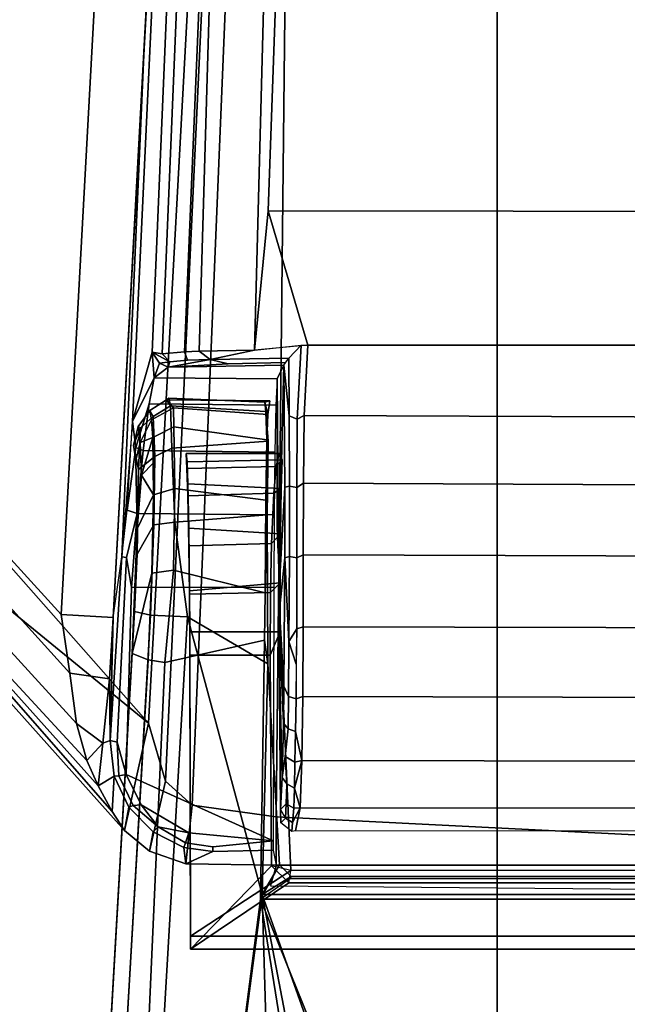
# Model space of a CAD drawing. Units: inches. Extents: x -27 to 183, y -6 to 68.
# Drawn here: x 58 to 59, y 38 to 40 of the extents above; entities that cross this region are included whole.
import ezdxf

# ---------------------------------------------------------------- set-up
doc = ezdxf.new("R2010")
doc.units = ezdxf.units.IN
doc.header["$MEASUREMENT"] = 0
for name, color, linetype in [('TABLE-BASE', 6, 'Continuous'), ('TABLE-CONTROL', 6, 'Continuous'), ('TABLE-TOPLAM', 6, 'Continuous')]:
    doc.layers.add(name, color=color, linetype=linetype)

# ---------------------------------------------------------------- blocks, each defined once
blk = doc.blocks.new('PDU1AS_3060LE_0T')
at = {"layer": 'TABLE-BASE'}
for points in [[(55.5359, -27.9701, 0.4555), (55.3588, -12.1642, 0.4561), (57.4116, -12.1642, 0.4561), (57.2345, -27.9701, 0.4555)], [(55.2958, -29.5434, 1.4058), (56.3852, -29.5434, 1.4058), (56.3878, -13.4154, 1.7637), (55.0544, -12.2564, 1.8901)], [(57.4746, -29.5434, 1.4058), (57.7161, -12.2564, 1.8901), (56.3878, -13.4154, 1.7637), (56.3852, -29.5434, 1.4058)]]:
    blk.add_3dface(points, dxfattribs=at)
at = {"layer": 'TABLE-CONTROL'}
for points in [[(56.1256, -25.0681, 27.3162), (56.0398, -27.1365, 27.3162), (56.1351, -27.1497, 27.3162), (56.1576, -25.0477, 27.3162)], [(57.2269, -27.2045, 27.3162), (56.5492, -25.04, 27.3162), (56.1576, -25.0477, 27.3162), (56.1351, -27.1497, 27.3162)], [(56.1034, -25.099, 27.3162), (56.0093, -27.1092, 27.3162), (56.0398, -27.1365, 27.3162), (56.1256, -25.0681, 27.3162)], [(56.0942, -25.1358, 27.3162), (55.9901, -27.0433, 27.3162), (56.0093, -27.1092, 27.3162), (56.1034, -25.099, 27.3162)], [(56.0942, -25.1358, 27.3162), (55.435, -26.1807, 27.3162), (55.4867, -26.6321, 27.3162), (55.9901, -27.0433, 27.3162)], [(56.0942, -25.1358, 27.3162), (55.5672, -26.5638, 27.2178), (55.9901, -27.0433, 27.3162), (56.0942, -25.1358, 27.3162)], [(56.0493, -25.3198, 26.9349), (56.0616, -25.2758, 26.9033), (56.0055, -26.6241, 26.5851), (55.9943, -26.6224, 26.6289)], [(56.0616, -25.2758, 26.9033), (56.0863, -25.3031, 26.8582), (56.031, -26.6217, 26.5497), (56.0055, -26.6241, 26.5851)], [(56.031, -26.6217, 26.5497), (56.0863, -25.3031, 26.8582), (56.0477, -26.621, 26.5363), (56.031, -26.6217, 26.5497)], [(56.145, -25.2984, 26.8286), (56.1105, -26.62, 26.5174), (56.0477, -26.621, 26.5363), (56.0863, -25.3031, 26.8582)], [(56.1105, -26.62, 26.5174), (56.145, -25.2984, 26.8286), (56.1671, -25.2988, 26.8263), (56.1258, -26.4619, 26.5486)], [(57.1873, -25.2988, 26.8263), (57.2372, -26.4634, 26.554), (56.1258, -26.4619, 26.5486), (56.1671, -25.2988, 26.8263)], [(56.0314, -25.4306, 27.1618), (56.0493, -25.3198, 26.9349), (55.9943, -26.6224, 26.6289), (55.9721, -26.701, 26.9691)], [(55.5672, -26.5638, 27.2178), (55.511, -26.2224, 27.2202), (55.9725, -25.4273, 27.2178), (55.891, -26.9201, 27.2178)], [(55.891, -26.9201, 27.2178), (55.9725, -25.4273, 27.2178), (56.0314, -25.4306, 27.1618), (55.9499, -26.9233, 27.1618)], [(55.9857, -26.2672, 27.1618), (56.0314, -25.4306, 27.1618), (55.9721, -26.701, 26.9691), (55.9599, -26.8545, 27.0537)], [(55.9499, -26.9233, 27.1618), (55.9857, -26.2672, 27.1618), (55.9599, -26.8545, 27.0537), (55.9468, -27.063, 27.0808)], [(56.1258, -26.4619, 26.5486), (56.1709, -26.6144, 26.5177), (56.1105, -26.62, 26.5174), (56.1258, -26.4619, 26.5486)], [(57.2372, -26.4634, 26.554), (57.1911, -26.6144, 26.5177), (56.1709, -26.6144, 26.5177), (56.1258, -26.4619, 26.5486)], [(55.5122, -26.6093, 27.2475), (55.5156, -26.5611, 27.226), (55.9009, -26.9865, 27.2241), (55.9086, -27.044, 27.2424)], [(55.5156, -26.5611, 27.226), (55.5672, -26.5638, 27.2178), (55.891, -26.9201, 27.2178), (55.9009, -26.9865, 27.2241)], [(55.4949, -26.6248, 27.2788), (55.5122, -26.6093, 27.2475), (55.9086, -27.044, 27.2424), (55.92, -27.0859, 27.2627)], [(56.0601, -26.6304, 26.534), (56.1105, -26.62, 26.5174), (56.1633, -26.6144, 26.5177), (56.1494, -26.6292, 26.5215)], [(56.1498, -26.6945, 26.5123), (56.1494, -26.6292, 26.5215), (56.1633, -26.6144, 26.5177), (56.1586, -26.6982, 26.5069)], [(56.1633, -26.6144, 26.5177), (56.1709, -26.6144, 26.5177), (56.1667, -26.6943, 26.5073), (56.1586, -26.6982, 26.5069)], [(57.1911, -26.6144, 26.5177), (57.1958, -26.6982, 26.5069), (56.1667, -26.6943, 26.5073), (56.1709, -26.6144, 26.5177)], [(55.4867, -26.6321, 27.3162), (55.4949, -26.6248, 27.2788), (55.9489, -27.1436, 27.2961), (55.963, -27.1652, 27.3162)], [(55.9489, -27.1436, 27.2961), (55.4949, -26.6248, 27.2788), (55.9329, -27.1147, 27.2783), (55.9489, -27.1436, 27.2961)], [(55.9329, -27.1147, 27.2783), (55.4949, -26.6248, 27.2788), (55.92, -27.0859, 27.2627), (55.9329, -27.1147, 27.2783)], [(55.9721, -26.701, 26.9691), (55.9943, -26.6224, 26.6289), (55.9965, -26.6512, 26.8277), (55.9721, -26.701, 26.9691)], [(55.9965, -26.6512, 26.8277), (55.9965, -26.6512, 26.8277), (55.9721, -26.701, 26.9691), (55.9943, -26.6224, 26.6289)], [(55.9943, -26.6224, 26.6289), (56.0055, -26.6241, 26.5851), (56.0055, -26.6241, 26.5851), (56.0144, -26.6333, 26.5778)], [(55.9965, -26.6512, 26.8277), (55.9943, -26.6224, 26.6289), (56.0026, -26.6346, 26.6075), (55.9965, -26.6512, 26.8277)], [(56.0026, -26.6346, 26.6075), (55.9943, -26.6224, 26.6289), (56.0144, -26.6333, 26.5778), (56.0026, -26.6346, 26.6075)], [(56.0144, -26.6333, 26.5778), (56.0055, -26.6241, 26.5851), (56.031, -26.6217, 26.5497), (56.0342, -26.6314, 26.5527)], [(56.0342, -26.6314, 26.5527), (56.031, -26.6217, 26.5497), (56.0477, -26.621, 26.5363), (56.0601, -26.6304, 26.534)], [(56.0601, -26.6304, 26.534), (56.0477, -26.621, 26.5363), (56.1105, -26.62, 26.5174), (56.0601, -26.6304, 26.534)], [(55.9901, -27.0433, 27.3162), (55.4867, -26.6321, 27.3162), (55.963, -27.1652, 27.3162), (55.9901, -27.0433, 27.3162)], [(55.9965, -26.6512, 26.8277), (56.0026, -26.6346, 26.6075), (56.0123, -26.6394, 26.5998), (55.9965, -26.6512, 26.8277)], [(55.9965, -26.6512, 26.8277), (56.0123, -26.6394, 26.5998), (56.1437, -26.637, 26.5338), (56.136, -26.6525, 26.8279)], [(56.0123, -26.6394, 26.5998), (56.0026, -26.6346, 26.6075), (56.0144, -26.6333, 26.5778), (56.0123, -26.6394, 26.5998)], [(56.0806, -26.6356, 26.5329), (56.0123, -26.6394, 26.5998), (56.0601, -26.6304, 26.534), (56.0806, -26.6356, 26.5329)], [(56.0144, -26.6333, 26.5778), (56.0342, -26.6314, 26.5527), (56.0601, -26.6304, 26.534), (56.0123, -26.6394, 26.5998)], [(56.0123, -26.6394, 26.5998), (56.0806, -26.6356, 26.5329), (56.1451, -26.6339, 26.5262), (56.1437, -26.637, 26.5338)], [(56.0806, -26.6356, 26.5329), (56.0601, -26.6304, 26.534), (56.1494, -26.6292, 26.5215), (56.1451, -26.6339, 26.5262)], [(56.1376, -26.8543, 26.7673), (56.136, -26.6525, 26.8279), (56.1437, -26.637, 26.5338), (56.138, -26.8711, 26.7499)], [(56.138, -26.8711, 26.7499), (56.1437, -26.637, 26.5338), (56.1446, -26.7754, 26.5148), (56.1384, -26.8916, 26.737)], [(56.1498, -26.6945, 26.5123), (56.1437, -26.637, 26.5338), (56.1494, -26.6292, 26.5215), (56.1498, -26.6945, 26.5123)], [(56.1437, -26.637, 26.5338), (56.1498, -26.6945, 26.5123), (56.15, -26.7742, 26.5064), (56.1446, -26.7754, 26.5148)], [(55.9758, -26.7305, 26.978), (55.9721, -26.701, 26.9691), (55.9965, -26.6512, 26.8277), (55.991, -26.681, 26.9067)], [(55.991, -26.681, 26.9067), (55.9965, -26.6512, 26.8277), (56.136, -26.6525, 26.8279), (56.1346, -26.6826, 26.9081)], [(56.1376, -26.8543, 26.7673), (56.137, -26.842, 26.7882), (56.136, -26.6525, 26.8279), (56.1376, -26.8543, 26.7673)], [(56.137, -26.842, 26.7882), (56.136, -26.8209, 26.8273), (56.136, -26.6525, 26.8279), (56.137, -26.842, 26.7882)], [(55.9842, -26.734, 26.9744), (55.9758, -26.7305, 26.978), (55.991, -26.681, 26.9067), (55.9842, -26.734, 26.9744)], [(55.9842, -26.734, 26.9744), (55.991, -26.681, 26.9067), (56.1346, -26.6826, 26.9081), (56.1334, -26.7357, 26.975)], [(56.0149, -26.6833, 26.838), (56.0105, -26.6765, 26.735), (55.9916, -26.6885, 26.7366), (55.9955, -26.6952, 26.8354)], [(56.0105, -26.6765, 26.735), (56.0186, -26.6856, 26.6845), (55.9935, -26.6991, 26.6897), (55.9916, -26.6885, 26.7366)], [(56.1221, -26.6789, 26.784), (56.1279, -26.6776, 26.7154), (56.0105, -26.6765, 26.735), (56.0132, -26.6746, 26.7854)], [(56.0149, -26.6833, 26.838), (56.0132, -26.6746, 26.7854), (56.0105, -26.6765, 26.735), (56.0149, -26.6833, 26.838)], [(56.1279, -26.6776, 26.7154), (56.1254, -26.693, 26.662), (56.0186, -26.6856, 26.6845), (56.0105, -26.6765, 26.735)], [(56.1232, -26.6896, 26.8243), (56.1221, -26.6789, 26.784), (56.0132, -26.6746, 26.7854), (56.0149, -26.6833, 26.838)], [(56.1221, -26.6789, 26.784), (56.1254, -26.693, 26.662), (56.1279, -26.6776, 26.7154), (56.1221, -26.6789, 26.784)], [(56.1221, -26.6789, 26.784), (56.1254, -26.693, 26.662), (56.1279, -26.6776, 26.7154), (56.1221, -26.6789, 26.784)], [(56.1232, -26.6896, 26.8243), (56.1244, -26.7217, 26.6122), (56.1254, -26.693, 26.662), (56.1221, -26.6789, 26.784)], [(55.9955, -26.6952, 26.8354), (55.9916, -26.6885, 26.7366), (55.9785, -26.7065, 26.739), (55.981, -26.7081, 26.8081)], [(55.9785, -26.7065, 26.739), (55.9916, -26.6885, 26.7366), (55.9935, -26.6991, 26.6897), (55.9808, -26.7248, 26.6736)], [(56.0186, -26.6856, 26.6845), (56.0188, -26.7072, 26.6369), (55.9949, -26.7192, 26.6444), (55.9935, -26.6991, 26.6897)], [(56.0166, -26.7314, 26.9324), (56.0149, -26.6833, 26.838), (55.9955, -26.6952, 26.8354), (55.9972, -26.7408, 26.925)], [(56.1259, -26.7234, 26.9273), (56.1232, -26.6896, 26.8243), (56.0149, -26.6833, 26.838), (56.0166, -26.7314, 26.9324)], [(56.1254, -26.693, 26.662), (56.1244, -26.7217, 26.6122), (56.0188, -26.7072, 26.6369), (56.0186, -26.6856, 26.6845)], [(56.1259, -26.7234, 26.9273), (56.1234, -26.7904, 26.5469), (56.1244, -26.7217, 26.6122), (56.1232, -26.6896, 26.8243)], [(55.966, -26.8017, 27.03), (55.9721, -26.701, 26.9691), (55.9758, -26.7305, 26.978), (55.966, -26.8017, 27.03)], [(55.9972, -26.7408, 26.925), (55.9955, -26.6952, 26.8354), (55.981, -26.7081, 26.8081), (55.9786, -26.7553, 26.8858)], [(55.9949, -26.7192, 26.6444), (55.9949, -26.7192, 26.6444), (55.9808, -26.7248, 26.6736), (55.9935, -26.6991, 26.6897)], [(56.15, -26.7742, 26.5064), (56.1498, -26.6945, 26.5123), (56.1586, -26.6982, 26.5069), (56.1583, -26.7758, 26.5013)], [(56.1586, -26.6982, 26.5069), (56.1667, -26.6943, 26.5073), (56.1659, -26.7711, 26.5015), (56.1583, -26.7758, 26.5013)], [(57.1958, -26.6982, 26.5069), (57.1961, -26.7758, 26.5013), (56.1659, -26.7711, 26.5015), (56.1667, -26.6943, 26.5073)], [(55.981, -26.7081, 26.8081), (55.981, -26.7081, 26.8081), (55.9785, -26.7065, 26.739), (55.9732, -26.7278, 26.7418)], [(55.9785, -26.7065, 26.739), (55.9808, -26.7248, 26.6736), (55.9759, -26.7447, 26.6782), (55.9732, -26.7278, 26.7418)], [(55.9786, -26.7553, 26.8858), (55.981, -26.7081, 26.8081), (55.9732, -26.7278, 26.7418), (55.9786, -26.7553, 26.8858)], [(55.9949, -26.7192, 26.6444), (56.0188, -26.7072, 26.6369), (56.0201, -26.7769, 26.558), (55.9958, -26.7842, 26.5702)], [(56.1244, -26.7217, 26.6122), (56.1234, -26.7904, 26.5469), (56.0201, -26.7769, 26.558), (56.0188, -26.7072, 26.6369)], [(55.9732, -26.7278, 26.7418), (55.9759, -26.7447, 26.6782), (55.9772, -26.8229, 26.586), (55.9786, -26.7553, 26.8858)], [(55.9759, -26.7447, 26.6782), (55.9808, -26.7248, 26.6736), (55.9823, -26.762, 26.6161), (55.9772, -26.8229, 26.586)], [(55.9808, -26.7248, 26.6736), (55.9808, -26.7248, 26.6736), (55.9949, -26.7192, 26.6444), (55.9823, -26.762, 26.6161)], [(55.9949, -26.7192, 26.6444), (55.9949, -26.7192, 26.6444), (55.9957, -26.748, 26.6041), (55.9823, -26.762, 26.6161)], [(56.1249, -26.807, 27.0004), (56.1259, -26.7234, 26.9273), (56.0166, -26.7314, 26.9324), (56.0201, -26.8151, 27.0037)], [(56.1249, -26.807, 27.0004), (56.1223, -26.8954, 26.5065), (56.1234, -26.7904, 26.5469), (56.1259, -26.7234, 26.9273)], [(55.966, -26.8017, 27.03), (55.9758, -26.7305, 26.978), (55.9842, -26.734, 26.9744), (55.9772, -26.8055, 27.0226)], [(55.9772, -26.8055, 27.0226), (55.9842, -26.734, 26.9744), (56.1334, -26.7357, 26.975), (56.1326, -26.8068, 27.0225)], [(56.0201, -26.8151, 27.0037), (56.0166, -26.7314, 26.9324), (55.9972, -26.7408, 26.925), (55.9961, -26.8182, 26.9892)], [(56.1416, -26.7445, 26.8224), (56.1385, -26.7372, 26.763), (56.0327, -26.7372, 26.763), (56.0339, -26.7467, 26.8296)], [(56.1385, -26.7372, 26.763), (56.1349, -26.752, 26.6935), (56.0338, -26.7542, 26.6883), (56.0327, -26.7372, 26.763)], [(56.0327, -26.7372, 26.763), (56.0338, -26.7542, 26.6883), (56.0348, -26.7852, 26.6392), (56.0339, -26.7467, 26.8296)], [(56.1416, -26.7445, 26.8224), (56.1349, -26.752, 26.6935), (56.1385, -26.7372, 26.763)], [(55.9961, -26.8182, 26.9892), (55.9972, -26.7408, 26.925), (55.9786, -26.7553, 26.8858), (55.9771, -26.8514, 26.9628)], [(55.9823, -26.762, 26.6161), (55.9823, -26.762, 26.6161), (55.9957, -26.748, 26.6041), (55.9958, -26.7842, 26.5702)], [(56.1405, -26.777, 26.8883), (56.1416, -26.7445, 26.8224), (56.0339, -26.7467, 26.8296), (56.0349, -26.7716, 26.8808)], [(56.0339, -26.7467, 26.8296), (56.0348, -26.7852, 26.6392), (56.0359, -26.8423, 26.5934), (56.0349, -26.7716, 26.8808)], [(56.1405, -26.777, 26.8883), (56.1322, -26.7823, 26.6426), (56.1349, -26.752, 26.6935), (56.1416, -26.7445, 26.8224)], [(55.9786, -26.7553, 26.8858), (55.9772, -26.8229, 26.586), (55.9717, -26.9645, 26.5612), (55.9742, -26.9168, 26.9778)], [(55.9786, -26.7553, 26.8858), (55.9786, -26.7553, 26.8858), (55.9742, -26.9168, 26.9778), (55.9771, -26.8514, 26.9628)], [(56.1349, -26.752, 26.6935), (56.1322, -26.7823, 26.6426), (56.0348, -26.7852, 26.6392), (56.0338, -26.7542, 26.6883)], [(55.9772, -26.8229, 26.586), (55.9823, -26.762, 26.6161), (55.9958, -26.7842, 26.5702), (55.9772, -26.8229, 26.586)], [(56.1397, -26.8285, 26.9361), (56.1405, -26.777, 26.8883), (56.0349, -26.7716, 26.8808), (56.0359, -26.8222, 26.9319)], [(56.0349, -26.7716, 26.8808), (56.0359, -26.8423, 26.5934), (56.0365, -26.897, 26.5739), (56.0359, -26.8222, 26.9319)], [(56.1583, -26.7758, 26.5013), (56.1659, -26.7711, 26.5015), (56.1657, -26.8525, 26.5017), (56.1583, -26.8558, 26.5019)], [(57.1961, -26.7758, 26.5013), (57.1961, -26.8558, 26.5019), (56.1657, -26.8525, 26.5017), (56.1659, -26.7711, 26.5015)], [(55.9958, -26.7842, 26.5702), (56.0201, -26.7769, 26.558), (56.0184, -26.8699, 26.5132), (55.994, -26.873, 26.5271)], [(56.1234, -26.7904, 26.5469), (56.1223, -26.8954, 26.5065), (56.0184, -26.8699, 26.5132), (56.0201, -26.7769, 26.558)], [(56.1322, -26.7823, 26.6426), (56.1296, -26.8395, 26.5949), (56.0359, -26.8423, 26.5934), (56.0348, -26.7852, 26.6392)], [(56.1397, -26.8285, 26.9361), (56.1296, -26.8395, 26.5949), (56.1322, -26.7823, 26.6426), (56.1405, -26.777, 26.8883)], [(56.1384, -26.8916, 26.737), (56.1446, -26.7754, 26.5148), (56.1449, -26.8559, 26.5149), (56.1386, -26.9146, 26.7295)], [(56.1446, -26.7754, 26.5148), (56.15, -26.7742, 26.5064), (56.15, -26.8543, 26.5068), (56.1449, -26.8559, 26.5149)], [(56.15, -26.8543, 26.5068), (56.15, -26.7742, 26.5064), (56.1583, -26.7758, 26.5013), (56.1583, -26.8558, 26.5019)], [(55.9772, -26.8229, 26.586), (55.9958, -26.7842, 26.5702), (55.994, -26.873, 26.5271), (55.9717, -26.9645, 26.5612)], [(55.9599, -26.8545, 27.0537), (55.966, -26.8017, 27.03), (55.9772, -26.8055, 27.0226), (55.965, -26.8552, 27.046)], [(55.9709, -26.8894, 27.0467), (55.965, -26.8552, 27.046), (55.9772, -26.8055, 27.0226), (55.9709, -26.8894, 27.0467)], [(55.9709, -26.8894, 27.0467), (55.9772, -26.8055, 27.0226), (56.1326, -26.8068, 27.0225), (56.1322, -26.8891, 27.0459)], [(56.0201, -26.8151, 27.0037), (55.9961, -26.8182, 26.9892), (55.9923, -26.9208, 27.0183), (56.0345, -26.9229, 27.0348)], [(56.1256, -26.9762, 27.0326), (56.1249, -26.807, 27.0004), (56.0201, -26.8151, 27.0037), (56.0345, -26.9229, 27.0348)], [(56.1256, -26.9762, 27.0326), (56.1219, -26.9494, 26.5037), (56.1223, -26.8954, 26.5065), (56.1249, -26.807, 27.0004)], [(55.9961, -26.8182, 26.9892), (55.9771, -26.8514, 26.9628), (55.9742, -26.9168, 26.9778), (55.9923, -26.9208, 27.0183)], [(56.1393, -26.8841, 26.9608), (56.1397, -26.8285, 26.9361), (56.0359, -26.8222, 26.9319), (56.0367, -26.8931, 26.963)], [(56.0359, -26.8222, 26.9319), (56.0365, -26.897, 26.5739), (56.0367, -26.8931, 26.963), (56.0359, -26.8222, 26.9319)], [(56.1284, -26.8951, 26.5743), (56.0365, -26.897, 26.5739), (56.0359, -26.8423, 26.5934), (56.1296, -26.8395, 26.5949)], [(56.1393, -26.8841, 26.9608), (56.1284, -26.8951, 26.5743), (56.1296, -26.8395, 26.5949), (56.1397, -26.8285, 26.9361)], [(55.9468, -27.063, 27.0808), (55.9499, -26.9233, 27.1618), (55.9599, -26.8545, 27.0537), (55.9468, -27.063, 27.0808)], [(55.9468, -27.063, 27.0808), (55.9599, -26.8545, 27.0537), (55.965, -26.8552, 27.046), (55.9546, -27.065, 27.0705)], [(55.9546, -27.065, 27.0705), (55.965, -26.8552, 27.046), (55.9709, -26.8894, 27.0467), (55.9648, -27.1016, 27.0721)], [(56.1386, -26.9146, 26.7295), (56.1449, -26.8559, 26.5149), (56.1437, -27.0016, 26.5447), (56.1386, -26.9146, 26.7295)], [(56.1437, -27.0016, 26.5447), (56.1449, -26.8559, 26.5149), (56.1494, -26.9506, 26.5195), (56.1491, -27.0131, 26.5401)], [(56.1494, -26.9506, 26.5195), (56.1449, -26.8559, 26.5149), (56.15, -26.8543, 26.5068), (56.1494, -26.9506, 26.5195)], [(56.15, -26.8543, 26.5068), (56.1583, -26.8558, 26.5019), (56.1583, -26.9362, 26.5117), (56.1494, -26.9506, 26.5195)], [(56.1583, -26.8558, 26.5019), (56.1657, -26.8525, 26.5017), (56.1656, -26.9342, 26.5114), (56.1583, -26.9362, 26.5117)], [(56.1656, -26.9342, 26.5114), (56.1657, -26.8525, 26.5017), (57.1961, -26.8558, 26.5019), (57.1961, -26.9362, 26.5117)], [(55.9717, -26.9645, 26.5612), (55.994, -26.873, 26.5271), (55.9899, -26.9716, 26.5219), (55.9717, -26.9645, 26.5612)], [(55.994, -26.873, 26.5271), (56.0184, -26.8699, 26.5132), (56.0087, -26.9745, 26.5102), (55.9899, -26.9716, 26.5219)], [(56.1223, -26.8954, 26.5065), (56.1219, -26.9494, 26.5037), (56.0087, -26.9745, 26.5102), (56.0184, -26.8699, 26.5132)], [(56.1394, -26.9396, 26.9676), (56.1393, -26.8841, 26.9608), (56.0367, -26.8931, 26.963), (56.0369, -26.9396, 26.9676)], [(56.1394, -26.9396, 26.9676), (56.1282, -26.9662, 26.5723), (56.1284, -26.8951, 26.5743), (56.1393, -26.8841, 26.9608)], [(55.9648, -27.1016, 27.0721), (55.9709, -26.8894, 27.0467), (56.1322, -26.8891, 27.0459), (56.1316, -27.1772, 27.0816)], [(56.0367, -26.8931, 26.963), (56.0365, -26.897, 26.5739), (56.0369, -26.9662, 26.5723), (56.0369, -26.9396, 26.9676)], [(56.1282, -26.9662, 26.5723), (56.0369, -26.9662, 26.5723), (56.0365, -26.897, 26.5739), (56.1284, -26.8951, 26.5743)], [(55.9742, -26.9168, 26.9778), (55.9717, -26.9645, 26.5612), (55.8728, -28.6815, 26.8307), (55.8748, -28.6466, 26.9186)], [(55.9923, -26.9208, 27.0183), (55.9742, -26.9168, 26.9778), (55.8748, -28.6466, 26.9186), (55.8931, -28.6491, 26.9586)], [(56.1386, -26.9388, 26.7277), (56.1386, -26.9146, 26.7295), (56.1437, -27.0016, 26.5447), (56.1434, -27.0434, 26.565)], [(55.891, -26.9201, 27.2178), (55.9499, -26.9233, 27.1618), (55.9458, -26.9933, 27.167), (55.9009, -26.9865, 27.2241)], [(56.0345, -26.9229, 27.0348), (55.9923, -26.9208, 27.0183), (55.8931, -28.6491, 26.9586), (55.9334, -28.6519, 26.9747)], [(55.9334, -28.6519, 26.9747), (55.9334, -28.6519, 26.9747), (56.1189, -27.2379, 27.0242), (56.0345, -26.9229, 27.0348)], [(55.9468, -27.063, 27.0808), (55.9458, -26.9933, 27.167), (55.9499, -26.9233, 27.1618), (55.9468, -27.063, 27.0808)], [(55.9458, -26.9933, 27.167), (55.9499, -26.9233, 27.1618), (55.9468, -27.063, 27.0808), (55.9458, -26.9933, 27.167)], [(56.0345, -26.9229, 27.0348), (56.0345, -26.9229, 27.0348), (56.1189, -27.2379, 27.0242), (56.1256, -26.9762, 27.0326)], [(56.0369, -26.9396, 26.9676), (56.0378, -27.2854, 26.9555), (56.1516, -27.2107, 26.9581), (56.1394, -26.9396, 26.9676)], [(56.0369, -26.9396, 26.9676), (56.0369, -26.9662, 26.5723), (56.0377, -27.2999, 26.6237), (56.0378, -27.2854, 26.9555)], [(56.1516, -27.2107, 26.9581), (56.1298, -27.2054, 26.6091), (56.1282, -26.9662, 26.5723), (56.1394, -26.9396, 26.9676)], [(56.1385, -26.9627, 26.7317), (56.1386, -26.9388, 26.7277), (56.1434, -27.0434, 26.565), (56.1419, -27.1051, 26.6187)], [(56.1494, -26.9506, 26.5195), (56.1583, -26.9362, 26.5117), (56.1576, -26.9765, 26.5217), (56.1494, -26.9506, 26.5195)], [(56.1583, -26.9362, 26.5117), (56.1656, -26.9342, 26.5114), (56.1651, -27.0132, 26.5347), (56.1577, -27.0159, 26.5359)], [(56.1651, -27.0132, 26.5347), (56.1656, -26.9342, 26.5114), (57.1961, -26.9362, 26.5117), (57.1967, -27.0159, 26.5359)], [(56.0087, -26.9745, 26.5102), (56.1219, -26.9494, 26.5037), (56.1172, -27.2434, 26.5473), (55.9336, -28.6661, 26.7662)], [(56.1389, -27.2044, 27.0105), (56.1172, -27.2434, 26.5473), (56.1219, -26.9494, 26.5037), (56.1256, -26.9762, 27.0326)], [(56.1491, -27.0131, 26.5401), (56.1494, -26.9506, 26.5195), (56.1576, -26.9765, 26.5217), (56.1577, -27.0159, 26.5359)], [(55.9717, -26.9645, 26.5612), (55.9899, -26.9716, 26.5219), (55.8903, -28.6777, 26.7872), (55.8728, -28.6815, 26.8307)], [(55.9899, -26.9716, 26.5219), (56.0087, -26.9745, 26.5102), (55.9336, -28.6661, 26.7662), (55.8903, -28.6777, 26.7872)], [(56.0369, -26.9662, 26.5723), (56.1282, -26.9662, 26.5723), (56.1298, -27.2054, 26.6091), (56.0377, -27.2999, 26.6237)], [(56.1385, -26.9627, 26.7317), (56.1385, -26.9627, 26.7317), (56.1419, -27.1051, 26.6187), (56.14, -27.1413, 26.6869)], [(56.1402, -27.1565, 26.7276), (56.1385, -26.9627, 26.7317), (56.14, -27.1413, 26.6869), (56.1402, -27.1565, 26.7276)], [(56.1256, -26.9762, 27.0326), (56.1189, -27.2379, 27.0242), (56.1389, -27.2044, 27.0105), (56.1256, -26.9762, 27.0326)], [(55.9086, -27.044, 27.2424), (55.9009, -26.9865, 27.2241), (55.9458, -26.9933, 27.167), (55.9383, -27.0662, 27.211)], [(55.9383, -27.0662, 27.211), (55.9458, -26.9933, 27.167), (55.9468, -27.063, 27.0808), (55.9383, -27.0662, 27.211)], [(55.9383, -27.0662, 27.211), (55.9458, -26.9933, 27.167), (55.9468, -27.063, 27.0808), (55.9383, -27.0662, 27.211)], [(56.1434, -27.0434, 26.565), (56.1437, -27.0016, 26.5447), (56.1491, -27.0131, 26.5401), (56.1486, -27.0499, 26.5591)], [(56.1486, -27.0499, 26.5591), (56.1491, -27.0131, 26.5401), (56.1577, -27.0159, 26.5359), (56.1569, -27.053, 26.5551)], [(56.1577, -27.0159, 26.5359), (56.1651, -27.0132, 26.5347), (56.164, -27.0859, 26.5791), (56.1569, -27.053, 26.5551)], [(56.164, -27.0859, 26.5791), (56.1651, -27.0132, 26.5347), (57.1967, -27.0159, 26.5359), (57.1982, -27.0876, 26.5807)], [(55.92, -27.0859, 27.2627), (55.9086, -27.044, 27.2424), (55.9383, -27.0662, 27.211), (55.92, -27.0859, 27.2627)], [(55.9901, -27.0433, 27.3162), (55.963, -27.1652, 27.3162), (55.9911, -27.1889, 27.3162), (56.0093, -27.1092, 27.3162)], [(56.1419, -27.1051, 26.6187), (56.1434, -27.0434, 26.565), (56.1486, -27.0499, 26.5591), (56.1451, -27.0813, 26.586)], [(56.1451, -27.0813, 26.586), (56.1486, -27.0499, 26.5591), (56.1569, -27.053, 26.5551), (56.1562, -27.0876, 26.5807)], [(56.1451, -27.0813, 26.586), (56.1486, -27.0499, 26.5591), (56.1569, -27.053, 26.5551), (56.1562, -27.0876, 26.5807)], [(55.9383, -27.0662, 27.211), (55.9468, -27.063, 27.0808), (55.9513, -27.1037, 27.085), (55.9329, -27.1147, 27.2783)], [(55.9468, -27.063, 27.0808), (55.9546, -27.065, 27.0705), (55.9565, -27.1032, 27.0771), (55.9513, -27.1037, 27.085)], [(56.1569, -27.053, 26.5551), (56.164, -27.0859, 26.5791), (56.1562, -27.0876, 26.5807), (56.1569, -27.053, 26.5551)], [(55.9329, -27.1147, 27.2783), (55.92, -27.0859, 27.2627), (55.9383, -27.0662, 27.211), (55.9329, -27.1147, 27.2783)], [(55.9565, -27.1032, 27.0771), (55.9546, -27.065, 27.0705), (55.9648, -27.1016, 27.0721), (55.9565, -27.1032, 27.0771)], [(56.1472, -27.1125, 26.6145), (56.1419, -27.1051, 26.6187), (56.1451, -27.0813, 26.586), (56.1472, -27.1125, 26.6145)], [(56.1472, -27.1125, 26.6145), (56.1451, -27.0813, 26.586), (56.1562, -27.0876, 26.5807), (56.1556, -27.1171, 26.6122)], [(56.1556, -27.1171, 26.6122), (56.164, -27.0859, 26.5791), (56.1623, -27.1394, 26.6469), (56.1556, -27.1171, 26.6122)], [(56.1562, -27.0876, 26.5807), (56.164, -27.0859, 26.5791), (56.1556, -27.1171, 26.6122), (56.1562, -27.0876, 26.5807)], [(56.1623, -27.1394, 26.6469), (56.164, -27.0859, 26.5791), (57.1982, -27.0876, 26.5807), (57.1995, -27.1401, 26.6482)], [(55.9489, -27.1436, 27.2961), (55.9329, -27.1147, 27.2783), (55.9513, -27.1037, 27.085), (55.9489, -27.1436, 27.2961)], [(55.9489, -27.1436, 27.2961), (55.9513, -27.1037, 27.085), (55.968, -27.1388, 27.0884), (55.963, -27.1652, 27.3162)], [(55.9513, -27.1037, 27.085), (55.9565, -27.1032, 27.0771), (55.9727, -27.1369, 27.0809), (55.968, -27.1388, 27.0884)], [(55.9565, -27.1032, 27.0771), (55.9648, -27.1016, 27.0721), (55.982, -27.1363, 27.0763), (55.9727, -27.1369, 27.0809)], [(55.982, -27.1363, 27.0763), (55.9648, -27.1016, 27.0721), (56.1316, -27.1772, 27.0816), (56.0357, -27.168, 27.0799)], [(56.14, -27.1413, 26.6869), (56.1419, -27.1051, 26.6187), (56.1472, -27.1125, 26.6145), (56.1463, -27.1352, 26.6497)], [(56.0093, -27.1092, 27.3162), (55.9911, -27.1889, 27.3162), (56.0323, -27.2032, 27.3162), (56.0398, -27.1365, 27.3162)], [(56.1463, -27.1352, 26.6497), (56.1472, -27.1125, 26.6145), (56.1556, -27.1171, 26.6122), (56.1549, -27.1401, 26.6482)], [(56.1549, -27.1401, 26.6482), (56.1556, -27.1171, 26.6122), (56.1623, -27.1394, 26.6469), (56.1549, -27.1401, 26.6482)], [(55.963, -27.1652, 27.3162), (55.968, -27.1388, 27.0884), (55.9955, -27.1667, 27.0913), (55.9911, -27.1889, 27.3162)], [(55.968, -27.1388, 27.0884), (55.9727, -27.1369, 27.0809), (56.0011, -27.1613, 27.0812), (55.9955, -27.1667, 27.0913)], [(56.0011, -27.1613, 27.0812), (55.9727, -27.1369, 27.0809), (55.982, -27.1363, 27.0763), (56.0011, -27.1613, 27.0812)], [(56.0357, -27.168, 27.0799), (56.0011, -27.1613, 27.0812), (55.982, -27.1363, 27.0763), (56.0357, -27.168, 27.0799)], [(56.0398, -27.1365, 27.3162), (56.0323, -27.2032, 27.3162), (56.1351, -27.2045, 27.3162), (56.1351, -27.1497, 27.3162)], [(56.1454, -27.1514, 26.6882), (56.14, -27.1413, 26.6869), (56.1463, -27.1352, 26.6497), (56.1454, -27.1514, 26.6882)], [(56.1402, -27.1565, 26.7276), (56.14, -27.1413, 26.6869), (56.1454, -27.1514, 26.6882), (56.1402, -27.1565, 26.7276)], [(56.1454, -27.1514, 26.6882), (56.1463, -27.1352, 26.6497), (56.1549, -27.1401, 26.6482), (56.1534, -27.1561, 26.6866)], [(56.1527, -27.1666, 26.7276), (56.1534, -27.1561, 26.6866), (56.1623, -27.1394, 26.6469), (56.1568, -27.1656, 26.7276)], [(56.1534, -27.1561, 26.6866), (56.1549, -27.1401, 26.6482), (56.1623, -27.1394, 26.6469), (56.1534, -27.1561, 26.6866)], [(56.1568, -27.1656, 26.7276), (56.1623, -27.1394, 26.6469), (57.1995, -27.1401, 26.6482), (57.2017, -27.1666, 26.7276)], [(57.2269, -27.2045, 27.3162), (56.1351, -27.1497, 27.3162), (56.1351, -27.2045, 27.3162), (57.2269, -27.2045, 27.3162)], [(56.1402, -27.1565, 26.7276), (56.1454, -27.1514, 26.6882), (56.1534, -27.1561, 26.6866), (56.1527, -27.1666, 26.7276)], [(55.9955, -27.1667, 27.0913), (56.0011, -27.1613, 27.0812), (56.0321, -27.1794, 27.0857), (56.0302, -27.1845, 27.0978)], [(56.0321, -27.1794, 27.0857), (56.0011, -27.1613, 27.0812), (56.0357, -27.168, 27.0799), (56.0321, -27.1794, 27.0857)], [(56.0321, -27.1794, 27.0857), (56.0011, -27.1613, 27.0812), (56.0357, -27.168, 27.0799), (56.0321, -27.1794, 27.0857)], [(55.9911, -27.1889, 27.3162), (55.9955, -27.1667, 27.0913), (56.0302, -27.1845, 27.0978), (56.0323, -27.2032, 27.3162)], [(56.0321, -27.1794, 27.0857), (56.0357, -27.168, 27.0799), (56.1316, -27.1772, 27.0816), (56.0631, -27.1839, 27.0863)], [(56.0302, -27.1845, 27.0978), (56.0321, -27.1794, 27.0857), (56.0631, -27.1839, 27.0863), (56.0631, -27.1892, 27.0985)], [(56.0323, -27.2032, 27.3162), (56.0302, -27.1845, 27.0978), (56.0631, -27.1892, 27.0985), (56.0323, -27.2032, 27.3162)], [(56.0631, -27.1892, 27.0985), (56.0631, -27.1839, 27.0863), (56.1316, -27.1772, 27.0816), (56.1314, -27.1875, 27.0906)], [(56.0323, -27.2032, 27.3162), (56.0631, -27.1892, 27.0985), (56.1314, -27.1875, 27.0906), (56.1351, -27.2045, 27.3162)], [(56.0377, -27.2999, 26.6237), (56.1298, -27.2054, 26.6091), (56.1495, -27.2248, 26.6121), (56.0377, -27.2999, 26.6237)], [(56.1519, -27.2175, 27.0102), (56.151, -27.22, 26.5633), (56.1172, -27.2434, 26.5473), (56.1389, -27.2044, 27.0105)], [(56.1189, -27.2379, 27.0242), (56.1519, -27.2175, 27.0102), (56.1389, -27.2044, 27.0105), (56.1189, -27.2379, 27.0242)], [(56.1351, -27.2045, 27.3162), (56.1285, -27.2281, 27.0226), (57.243, -27.2379, 27.0242), (57.2269, -27.2045, 27.3162)], [(56.1516, -27.2107, 26.9581), (56.0378, -27.2854, 26.9555), (57.3242, -27.2854, 26.9555), (57.211, -27.2105, 26.9582)], [(57.243, -27.2379, 27.0242), (57.2101, -27.2175, 27.0102), (56.1519, -27.2176, 27.0103), (56.119, -27.2379, 27.0242)], [(57.211, -27.2105, 26.9582), (57.2125, -27.2248, 26.6121), (56.1495, -27.2248, 26.6121), (56.1516, -27.2107, 26.9581)], [(57.2101, -27.2175, 27.0102), (57.2109, -27.22, 26.5633), (56.1505, -27.2198, 26.5633), (56.1519, -27.2176, 27.0103)], [(56.0377, -27.2999, 26.6237), (56.1495, -27.2248, 26.6121), (57.2125, -27.2248, 26.6121), (57.3243, -27.2999, 26.6237)], [(57.2109, -27.22, 26.5633), (57.2448, -27.2434, 26.5473), (56.1172, -27.2434, 26.5473), (56.1505, -27.2198, 26.5633)], [(55.9334, -28.6519, 26.9747), (56.1635, -28.7597, 26.971), (56.119, -27.2379, 27.0242)], [(56.119, -27.2379, 27.0242), (56.6923, -28.8519, 26.9678), (57.243, -27.2379, 27.0242)], [(56.4237, -28.8295, 26.9686), (56.6923, -28.8519, 26.9678), (56.119, -27.2379, 27.0242)], [(56.1635, -28.7597, 26.971), (56.4237, -28.8295, 26.9686), (56.119, -27.2379, 27.0242)], [(56.3711, -28.8321, 26.7917), (55.9336, -28.6638, 26.7659), (56.1172, -27.2434, 26.5473)], [(56.1172, -27.2434, 26.5473), (57.2448, -27.2434, 26.5473), (56.7701, -28.8593, 26.7959)], [(56.3711, -28.8321, 26.7917), (56.1172, -27.2434, 26.5473), (56.7701, -28.8593, 26.7959)], [(56.0378, -27.2854, 26.9555), (56.0377, -27.2999, 26.6237), (57.3243, -27.2999, 26.6237), (57.3242, -27.2854, 26.9555)]]:
    blk.add_3dface(points, dxfattribs=at)
at = {"layer": 'TABLE-TOPLAM'}
for points in [[(58.88, -29.8362, 28.5), (58.88, -1.3662, 28.5), (0, -1.3662, 28.5), (0, -29.8362, 28.5)], [(0, -1.3662, 27.324), (58.88, -1.3662, 27.324), (58.88, -29.8362, 27.324), (0, -29.8362, 27.324)]]:
    blk.add_3dface(points, dxfattribs=at)

msp = doc.modelspace()

# ---------------------------------------------------------------- block references
msp.add_blockref('PDU1AS_3060LE_0T', (2.1785, 65.8362))

doc.saveas('drawing.dxf')
